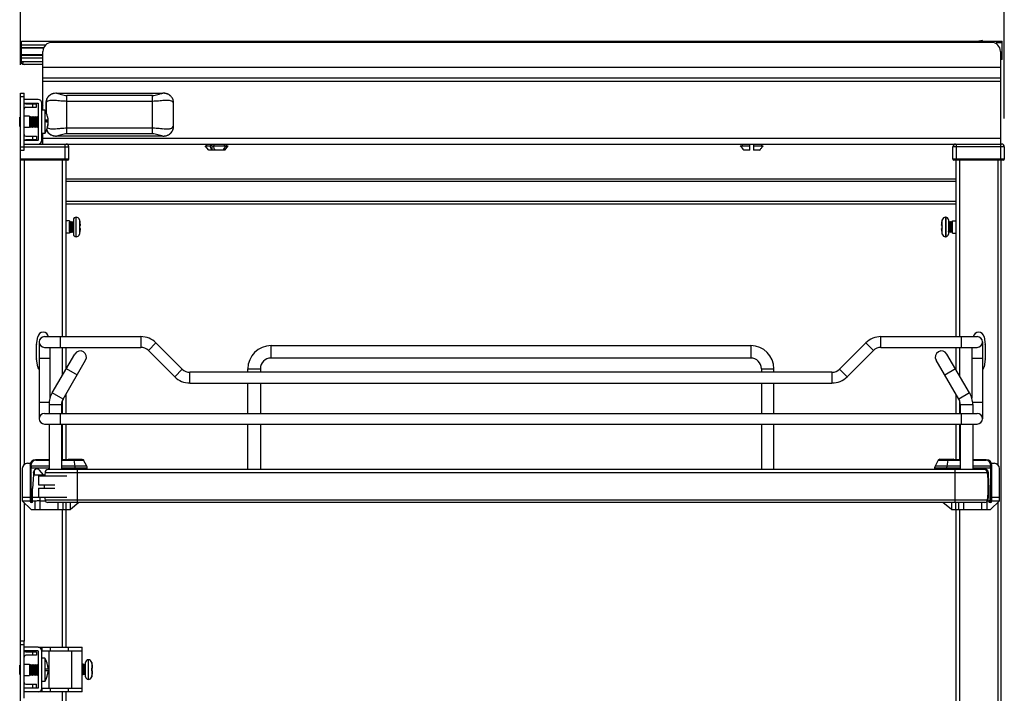
# Model space of a CAD drawing. Units: inches. Extents: x 0 to 17, y 0 to 11.
# Drawn here: x 6.7 to 8.9, y 7.8 to 9.3 of the extents above; entities that cross this region are included whole.
import ezdxf
from ezdxf.enums import TextEntityAlignment as Align

# ---------------------------------------------------------------- set-up
doc = ezdxf.new("R2010")
doc.units = ezdxf.units.IN
doc.header["$LTSCALE"] = 0.935
doc.header["$MEASUREMENT"] = 0
doc.layers.get('0').update_dxf_attribs({"linetype": 'CONTINUOUS'})
doc.styles.get("Standard").update_dxf_attribs({"font": 'bluprnt.ttf'})
doc.dimstyles.new('DIMSTYLE_2', dxfattribs={"dimtxt": 0.125, "dimasz": 0.1875, "dimexe": 0.125, "dimexo": 0.0625, "dimgap": 0.0625, "dimtad": 0, "dimtih": 1, "dimtoh": 1, "dimlfac": 10, "dimzin": 4, "dimdsep": 46, "dimtxsty": 'Standard', "dimblk": 'CLOSED', "dimblk1": 'CLOSED', "dimblk2": 'CLOSED', "dimcen": 0.09, "dimadec": 3, "dimazin": 1, "dimtfac": 1, "dimtdec": 3, "dimtofl": 0, "dimtmove": 0, "dimatfit": 3, "dimldrblk": 'CLOSED', "dimfxl": 0, "dimtolj": 1, "dimtzin": 4, "dimarcsym": 0})

# ---------------------------------------------------------------- blocks, each defined once
blk = doc.blocks.new('_CLOSED')
at = {"color": 0, "linetype": 'ByBlock'}
for p, q in [((0, 0), (-1, 0.167)), ((-1, 0.167), (-1, -0.167)), ((-1, -0.167), (0, 0)), ((-1, 0), (0, 0))]:
    blk.add_line(p, q, dxfattribs=at)
blk = doc.blocks.new('*D7')
at = {"color": 7, "linetype": 'Continuous'}
for p, q in [((6.7429, 9.1898), (6.7429, 9.9658)), ((8.9149, 9.0717), (8.9149, 9.9658)), ((6.7429, 9.8408), (7.4164, 9.8408)), ((8.9149, 9.8408), (8.2414, 9.8408))]:
    blk.add_line(p, q, dxfattribs=at)
at = {"color": 7, "linetype": 'Continuous', "xscale": 0.1875, "yscale": 0.1875, "zscale": 0.1875, "rotation": 180}
blk.add_blockref('_CLOSED', (6.7429, 9.8408), dxfattribs=at)
at = {"color": 7, "linetype": 'Continuous', "xscale": 0.1875, "yscale": 0.1875, "zscale": 0.1875}
blk.add_blockref('_CLOSED', (8.9149, 9.8408), dxfattribs=at)
at = {"color": 7, "linetype": 'Continuous'}
for s, p, p2 in [('21.72', (7.4789, 9.7783), (7.9789, 9.7783)), ('[', (7.4789, 9.5908), (7.5789, 9.5908)), (']', (8.0789, 9.5908), (8.1789, 9.5908)), ('551,7', (7.5789, 9.5908), (8.0789, 9.5908))]:
    blk.add_text(s, height=0.125, dxfattribs=at).set_placement(p, p2, align=Align.FIT)

msp = doc.modelspace()

# ---------------------------------------------------------------- linework, layer by layer
at = {"color": 7, "linetype": 'Continuous'}
for p, q in [((6.7448, 9.1974), (6.7448, 9.2423)), ((6.7448, 9.2423), (8.9102, 9.2423)), ((8.8868, 9.2395), (6.812, 9.2395)), ((8.8669, 9.2436), (8.8586, 9.2423)), ((8.8669, 9.2423), (8.8669, 9.2436)), ((8.8984, 9.2357), (8.8984, 9.2423)), ((8.9102, 9.2017), (8.9102, 9.2423)), ((6.7431, 9.1989), (6.7431, 9.2304)), ((6.7448, 9.2304), (6.7431, 9.2304)), ((6.7448, 9.2272), (6.7937, 9.2272)), ((6.7923, 9.0899), (6.7923, 9.2198)), ((8.9064, 9.2198), (8.9064, 9.0151)), ((6.7448, 9.1974), (6.7923, 9.1974)), ((6.749, 9.1913), (6.749, 9.1975)), ((8.9102, 9.2017), (8.9064, 9.2017)), ((6.7923, 9.1911), (6.7509, 9.1911)), ((8.9064, 9.1608), (6.7923, 9.1608)), ((6.7429, 9.0013), (6.7429, 9.1273)), ((6.7429, 9.1273), (6.7507, 9.1273)), ((6.7507, 9.0013), (6.7507, 9.1273)), ((6.7818, 9.1135), (6.7507, 9.1135)), ((6.8152, 9.1265), (6.8151, 9.1264)), ((6.8213, 9.1273), (6.8211, 9.1273)), ((6.8225, 9.1273), (6.8211, 9.1273)), ((6.8224, 9.1273), (7.0574, 9.1273)), ((7.0586, 9.1273), (7.0574, 9.1273)), ((7.0586, 9.1273), (7.0586, 9.1273)), ((7.0616, 9.1271), (7.0599, 9.1272)), ((7.0632, 9.1268), (7.0616, 9.1271)), ((7.0647, 9.1265), (7.0632, 9.1268)), ((7.0662, 9.126), (7.0647, 9.1265)), ((6.7507, 9.1056), (6.7818, 9.1056)), ((6.7547, 9.1041), (6.7783, 9.1041)), ((6.7547, 9.0962), (6.7783, 9.0962)), ((6.7783, 9.0962), (6.7783, 9.1041)), ((6.7822, 9.1052), (6.7822, 9.0234)), ((6.7901, 9.0234), (6.7901, 9.1052)), ((6.7964, 9.0899), (6.7901, 9.0899)), ((6.7964, 9.0899), (6.7964, 9.0387)), ((6.799, 9.1059), (6.799, 9.0854)), ((7.0808, 9.0542), (7.0808, 9.1059)), ((6.7411, 9.054), (6.7411, 9.0746)), ((6.7411, 9.0746), (6.7429, 9.0746)), ((6.7625, 9.0769), (6.7507, 9.0769)), ((6.7625, 9.0769), (6.7625, 9.0517)), ((6.7625, 9.0751), (6.7634, 9.0747)), ((6.7634, 9.0747), (6.7656, 9.0759)), ((6.7634, 9.0539), (6.7634, 9.0747)), ((6.7656, 9.0527), (6.7656, 9.0759)), ((6.7656, 9.0759), (6.7658, 9.0759)), ((6.7658, 9.0527), (6.7658, 9.0759)), ((6.7658, 9.0759), (6.768, 9.0747)), ((6.768, 9.0747), (6.7702, 9.0759)), ((6.768, 9.0539), (6.768, 9.0747)), ((6.7702, 9.0527), (6.7702, 9.0759)), ((6.7702, 9.0759), (6.7704, 9.0759)), ((6.7704, 9.0527), (6.7704, 9.0759)), ((6.7704, 9.0759), (6.7727, 9.0747)), ((6.7727, 9.0747), (6.7749, 9.0759)), ((6.7727, 9.0539), (6.7727, 9.0747)), ((6.7749, 9.0527), (6.7749, 9.0759)), ((6.7749, 9.0759), (6.7751, 9.0759)), ((6.7751, 9.0527), (6.7751, 9.0759)), ((6.7751, 9.0759), (6.7773, 9.0747)), ((6.7773, 9.0747), (6.7795, 9.0759)), ((6.7773, 9.0539), (6.7773, 9.0747)), ((6.7795, 9.0527), (6.7795, 9.0759)), ((6.7795, 9.0759), (6.7797, 9.0759)), ((6.7797, 9.0527), (6.7797, 9.0759)), ((6.7797, 9.0759), (6.782, 9.0747)), ((6.782, 9.0747), (6.7822, 9.0748)), ((6.782, 9.0539), (6.782, 9.0747)), ((6.7976, 9.0669), (6.8039, 9.0669)), ((6.7976, 9.0664), (6.8039, 9.0664)), ((6.8028, 9.075), (6.8029, 9.0748)), ((6.8029, 9.0748), (6.8029, 9.0747)), ((6.8039, 9.0676), (6.8039, 9.068)), ((6.8039, 9.0676), (6.8039, 9.0676)), ((6.7411, 9.054), (6.7429, 9.054)), ((6.7625, 9.0517), (6.7507, 9.0517)), ((6.7625, 9.0535), (6.7634, 9.0539)), ((6.7634, 9.0539), (6.7656, 9.0527)), ((6.7656, 9.0527), (6.7658, 9.0527)), ((6.7658, 9.0527), (6.768, 9.0539)), ((6.768, 9.0539), (6.7702, 9.0527)), ((6.7702, 9.0527), (6.7704, 9.0527)), ((6.7704, 9.0527), (6.7727, 9.0539)), ((6.7727, 9.0539), (6.7749, 9.0527)), ((6.7749, 9.0527), (6.7751, 9.0527)), ((6.7751, 9.0527), (6.7773, 9.0539)), ((6.7773, 9.0539), (6.7795, 9.0527)), ((6.7795, 9.0527), (6.7797, 9.0527)), ((6.7797, 9.0527), (6.782, 9.0539)), ((6.782, 9.0539), (6.7822, 9.0538)), ((6.8029, 9.0539), (6.8028, 9.0541)), ((6.8029, 9.0538), (6.8029, 9.0539)), ((6.8039, 9.0639), (6.8039, 9.0639)), ((6.8039, 9.0618), (6.8039, 9.0618)), ((6.8039, 9.061), (6.8039, 9.061)), ((6.7818, 9.023), (6.7507, 9.023)), ((6.7547, 9.0324), (6.7783, 9.0324)), ((6.7783, 9.0245), (6.7547, 9.0245)), ((6.7783, 9.0324), (6.7783, 9.0245)), ((6.7964, 9.0387), (6.7901, 9.0387)), ((6.7923, 9.0151), (6.7923, 9.0387)), ((6.8136, 9.0341), (6.8151, 9.0337)), ((6.8151, 9.0337), (6.8166, 9.0333)), ((6.8166, 9.0333), (6.8182, 9.033)), ((6.8182, 9.033), (6.8196, 9.0329)), ((6.8212, 9.0328), (6.8213, 9.0328)), ((6.8213, 9.0328), (6.8224, 9.0328)), ((7.0573, 9.0328), (6.8224, 9.0328)), ((7.0573, 9.0328), (7.0587, 9.0328)), ((7.0586, 9.0328), (7.0587, 9.0328)), ((7.0612, 9.033), (7.0616, 9.033)), ((6.7425, 8.9797), (6.7425, 9.0151)), ((6.7425, 9.0151), (6.7429, 9.0151)), ((6.7429, 9.0013), (6.7507, 9.0013)), ((6.7507, 9.0151), (8.909, 9.0151)), ((6.8496, 8.9816), (6.8496, 9.0092)), ((7.1584, 9.0013), (7.1505, 9.0112)), ((7.1505, 9.0112), (7.1628, 9.0112)), ((7.1545, 9.0112), (7.1545, 9.0151)), ((7.1896, 9.0013), (7.1584, 9.0013)), ((7.1628, 9.0112), (7.1628, 9.0151)), ((7.1655, 9.0151), (7.1655, 9.0013)), ((7.1679, 9.0112), (7.1967, 9.0112)), ((7.1698, 9.0151), (7.1698, 9.0112)), ((7.1916, 9.0013), (7.1898, 9.0013)), ((7.1916, 9.0013), (7.1916, 9.0041)), ((7.1938, 9.0013), (7.1916, 9.0013)), ((7.1932, 9.0112), (7.1932, 9.0151)), ((7.1938, 9.0013), (7.2017, 9.0112)), ((7.1968, 9.0151), (7.1968, 9.0112)), ((7.1968, 9.0112), (7.2017, 9.0112)), ((7.1978, 9.0112), (7.1978, 9.0151)), ((8.3319, 9.0112), (8.3533, 9.0112)), ((8.3359, 9.0151), (8.3359, 9.0112)), ((8.3533, 9.0013), (8.34, 9.0013)), ((8.3533, 9.0013), (8.3533, 9.0151)), ((8.3612, 9.0151), (8.3612, 9.0013)), ((8.3612, 9.0112), (8.3825, 9.0112)), ((8.3745, 9.0013), (8.3612, 9.0013)), ((8.3785, 9.0151), (8.3785, 9.0112)), ((8.8015, 8.9816), (8.8015, 9.0092)), ((8.9149, 9.0092), (8.9149, 8.9816)), ((6.8476, 8.9797), (6.7425, 8.9797)), ((6.7429, 2.0864), (6.7429, 8.9797)), ((6.8417, 8.9816), (6.8417, 8.9802)), ((6.8429, 8.9797), (6.8429, 8.5899)), ((8.9129, 8.9797), (8.8035, 8.9797)), ((8.8082, 8.9797), (8.8082, 8.5899)), ((8.8094, 8.9816), (8.8094, 8.9802)), ((8.907, 8.9816), (8.907, 8.9802)), ((8.9082, 2.2669), (8.9082, 8.9797)), ((6.8429, 8.9383), (8.8082, 8.9383)), ((6.8429, 8.8832), (8.8082, 8.8832)), ((6.8596, 8.8478), (6.8596, 8.8163)), ((6.8655, 8.8537), (6.8657, 8.8537)), ((8.7855, 8.8537), (8.7854, 8.8537)), ((8.7914, 8.8478), (8.7914, 8.8163)), ((6.8507, 8.8458), (6.8429, 8.8458)), ((6.8507, 8.8458), (6.8507, 8.8183)), ((6.8514, 8.8421), (6.8525, 8.8438)), ((6.8514, 8.822), (6.8514, 8.8421)), ((6.8525, 8.8202), (6.8525, 8.8438)), ((6.8525, 8.8438), (6.8535, 8.8421)), ((6.8535, 8.8421), (6.8545, 8.8438)), ((6.8535, 8.822), (6.8535, 8.8421)), ((6.8545, 8.8202), (6.8545, 8.8438)), ((6.8545, 8.8438), (6.8555, 8.8421)), ((6.8555, 8.8421), (6.8566, 8.8438)), ((6.8555, 8.822), (6.8555, 8.8421)), ((6.8566, 8.8202), (6.8566, 8.8438)), ((6.8566, 8.8438), (6.8576, 8.8421)), ((6.8576, 8.8421), (6.8586, 8.8438)), ((6.8576, 8.822), (6.8576, 8.8421)), ((6.8586, 8.8202), (6.8586, 8.8438)), ((6.8586, 8.8438), (6.8596, 8.8421)), ((6.8738, 8.8459), (6.8737, 8.8459)), ((6.8738, 8.8349), (6.8752, 8.8351)), ((6.8752, 8.8289), (6.8738, 8.8292)), ((8.7759, 8.8351), (8.7773, 8.8349)), ((8.7773, 8.8292), (8.7759, 8.8289)), ((8.7773, 8.8455), (8.7772, 8.8455)), ((8.7925, 8.8438), (8.7914, 8.8421)), ((8.7925, 8.8438), (8.7925, 8.8202)), ((8.7935, 8.8421), (8.7925, 8.8438)), ((8.7945, 8.8438), (8.7935, 8.8421)), ((8.7935, 8.8421), (8.7935, 8.822)), ((8.7945, 8.8438), (8.7945, 8.8202)), ((8.7955, 8.8421), (8.7945, 8.8438)), ((8.7966, 8.8438), (8.7955, 8.8421)), ((8.7955, 8.8421), (8.7955, 8.822)), ((8.7966, 8.8438), (8.7966, 8.8202)), ((8.7976, 8.8421), (8.7966, 8.8438)), ((8.7986, 8.8438), (8.7976, 8.8421)), ((8.7976, 8.8421), (8.7976, 8.822)), ((8.7986, 8.8438), (8.7986, 8.8202)), ((8.7996, 8.8421), (8.7986, 8.8438)), ((8.7996, 8.8421), (8.7996, 8.822)), ((8.8003, 8.8183), (8.8003, 8.8458)), ((8.8003, 8.8458), (8.8082, 8.8458)), ((6.8507, 8.8182), (6.8429, 8.8182)), ((6.8514, 8.822), (6.8525, 8.8202)), ((6.8525, 8.8202), (6.8535, 8.822)), ((6.8535, 8.822), (6.8545, 8.8202)), ((6.8545, 8.8202), (6.8555, 8.822)), ((6.8555, 8.822), (6.8566, 8.8202)), ((6.8566, 8.8202), (6.8576, 8.822)), ((6.8576, 8.822), (6.8586, 8.8202)), ((6.8586, 8.8202), (6.8596, 8.822)), ((6.8655, 8.8104), (6.8657, 8.8104)), ((6.8738, 8.8185), (6.8739, 8.8185)), ((8.7773, 8.8182), (8.7773, 8.8182)), ((8.7855, 8.8104), (8.7854, 8.8104)), ((8.7925, 8.8202), (8.7914, 8.822)), ((8.7935, 8.822), (8.7925, 8.8202)), ((8.7945, 8.8202), (8.7935, 8.822)), ((8.7955, 8.822), (8.7945, 8.8202)), ((8.7966, 8.8202), (8.7955, 8.822)), ((8.7976, 8.822), (8.7966, 8.8202)), ((8.7986, 8.8202), (8.7976, 8.822)), ((8.7996, 8.822), (8.7986, 8.8202)), ((8.8003, 8.8182), (8.8082, 8.8182)), ((6.7782, 8.5728), (6.7808, 8.5894)), ((6.796, 8.5899), (7.0086, 8.5899)), ((8.6425, 8.5899), (8.8551, 8.5899)), ((8.8703, 8.5894), (8.8729, 8.5728)), ((6.7781, 8.5413), (6.7781, 8.5716)), ((6.7842, 8.5781), (6.7842, 8.4088)), ((6.796, 8.5663), (7.0086, 8.5663)), ((6.8078, 8.5663), (6.8078, 8.4543)), ((6.8429, 8.5663), (6.8429, 8.5174)), ((7.1, 8.5181), (7.042, 8.5761)), ((7.296, 8.5702), (8.3551, 8.5702)), ((8.6091, 8.5761), (8.5511, 8.5181)), ((8.6425, 8.5663), (8.8551, 8.5663)), ((8.8082, 8.5663), (8.8082, 8.5174)), ((8.8433, 8.5663), (8.8433, 8.4543)), ((8.8669, 8.5781), (8.8669, 8.4088)), ((8.873, 8.5716), (8.873, 8.5413)), ((6.8129, 8.4661), (6.8629, 8.5516)), ((7.0253, 8.5594), (7.0833, 8.5014)), ((8.5678, 8.5014), (8.6258, 8.5594)), ((8.8382, 8.4661), (8.7882, 8.5516)), ((6.7808, 8.5234), (6.7782, 8.5401)), ((6.8367, 8.4522), (6.8867, 8.5377)), ((8.3551, 8.5427), (7.296, 8.5427)), ((8.8145, 8.4522), (8.7645, 8.5377)), ((8.8729, 8.5401), (8.8703, 8.5234)), ((8.5344, 8.5112), (7.1167, 8.5112)), ((7.2449, 8.5112), (7.2449, 8.519)), ((7.2724, 8.519), (7.2724, 8.5112)), ((8.3787, 8.519), (8.3787, 8.5112)), ((8.4063, 8.5112), (8.4063, 8.519)), ((7.1167, 8.4875), (8.5344, 8.4875)), ((7.2449, 8.4206), (7.2449, 8.4875)), ((7.2724, 8.4875), (7.2724, 8.4206)), ((8.3787, 8.4875), (8.3787, 8.4206)), ((8.4063, 8.4206), (8.4063, 8.4875)), ((6.8429, 8.4628), (6.8429, 8.4206)), ((8.8082, 8.4629), (8.8082, 8.4206)), ((6.8059, 8.4403), (6.8059, 8.4206)), ((6.8334, 8.4403), (6.8334, 8.4206)), ((8.8177, 8.4403), (8.8177, 8.4206)), ((8.8452, 8.4403), (8.8452, 8.4206)), ((6.796, 8.4206), (8.8551, 8.4206)), ((6.796, 8.397), (8.8551, 8.397)), ((6.8059, 8.397), (6.8059, 8.2965)), ((6.8334, 8.397), (6.8334, 8.2965)), ((6.8429, 8.397), (6.8429, 8.3182)), ((7.2449, 8.2965), (7.2449, 8.397)), ((7.2724, 8.397), (7.2724, 8.2965)), ((8.3787, 8.397), (8.3787, 8.2965)), ((8.4063, 8.2965), (8.4063, 8.397)), ((8.8082, 8.397), (8.8082, 8.3182)), ((8.8177, 8.397), (8.8177, 8.2965)), ((8.8452, 8.397), (8.8452, 8.2965)), ((6.7586, 8.3104), (6.7648, 8.3104)), ((6.7641, 8.3064), (6.7641, 8.2257)), ((6.8059, 8.3182), (6.776, 8.3182)), ((6.8806, 8.3182), (6.8334, 8.3182)), ((6.8484, 8.3182), (6.8484, 8.319)), ((6.8488, 8.3194), (6.8787, 8.3194)), ((6.8791, 8.319), (6.8791, 8.3182)), ((6.8892, 8.3042), (6.8823, 8.3172)), ((8.7688, 8.3172), (8.7619, 8.3042)), ((8.8177, 8.3182), (8.7705, 8.3182)), ((8.772, 8.319), (8.772, 8.3182)), ((8.7724, 8.3194), (8.8023, 8.3194)), ((8.8027, 8.3182), (8.8027, 8.319)), ((8.8752, 8.3182), (8.8452, 8.3182)), ((8.8863, 8.3104), (8.8925, 8.3104)), ((8.887, 8.2257), (8.887, 8.3064)), ((6.7468, 8.2986), (6.7468, 8.2277)), ((6.7712, 8.2848), (6.7697, 8.2543)), ((6.7712, 8.2892), (6.7712, 8.2848)), ((6.7712, 8.2848), (6.7966, 8.2848)), ((6.7823, 8.2828), (6.7823, 8.2631)), ((6.7823, 8.2828), (6.8452, 8.2828)), ((6.7935, 8.2848), (6.785, 8.2955)), ((6.7971, 8.2898), (6.7971, 8.2893)), ((8.8777, 8.2893), (6.7971, 8.2893)), ((8.871, 8.2965), (6.8038, 8.2965)), ((6.8901, 8.2965), (6.8901, 8.3005)), ((8.761, 8.3005), (8.761, 8.2965)), ((8.8777, 8.2893), (8.8777, 8.2898)), ((8.8782, 8.2848), (8.8799, 8.2848)), ((8.8799, 8.2848), (8.8799, 8.2892)), ((8.8815, 8.2543), (8.8799, 8.2848)), ((8.9043, 8.2277), (8.9043, 8.2986)), ((6.7823, 8.2631), (6.8186, 8.2631)), ((6.7697, 8.2238), (6.7697, 8.2543)), ((6.7823, 8.2552), (6.7823, 8.2356)), ((6.7823, 8.2552), (6.8186, 8.2552)), ((8.8815, 8.2238), (8.8815, 8.2543)), ((6.7468, 8.2356), (6.7641, 8.2356)), ((6.7468, 8.2277), (6.7665, 8.208)), ((6.7468, 8.2277), (6.7641, 8.2277)), ((6.7697, 8.2238), (6.7661, 8.2238)), ((6.7697, 8.2356), (6.8452, 8.2356)), ((6.7697, 8.2277), (6.7744, 8.2277)), ((6.7744, 8.2277), (6.7744, 8.208)), ((6.7853, 8.2277), (6.7862, 8.2277)), ((6.7862, 8.208), (6.7862, 8.2277)), ((6.7862, 8.2277), (6.7975, 8.2277)), ((8.8777, 8.2291), (6.7971, 8.2291)), ((8.8718, 8.224), (6.8029, 8.224)), ((6.8256, 8.224), (6.8256, 8.208)), ((6.8374, 8.208), (6.8374, 8.224)), ((6.8717, 8.224), (6.8531, 8.208)), ((6.8531, 8.208), (6.8531, 8.224)), ((8.798, 8.208), (8.7794, 8.224)), ((8.798, 8.224), (8.798, 8.208)), ((8.8137, 8.224), (8.8137, 8.208)), ((8.8256, 8.208), (8.8256, 8.224)), ((8.8649, 8.224), (8.8649, 8.208)), ((8.8767, 8.208), (8.8767, 8.2267)), ((8.8773, 8.2277), (8.8815, 8.2277)), ((8.8784, 8.2356), (8.8815, 8.2356)), ((8.885, 8.2238), (8.8815, 8.2238)), ((8.8846, 8.208), (8.9043, 8.2277)), ((8.887, 8.2356), (8.9043, 8.2356)), ((8.887, 8.2277), (8.9043, 8.2277)), ((6.7665, 8.208), (6.8531, 8.208)), ((6.8429, 8.208), (6.8429, 7.9041)), ((8.798, 8.208), (8.8846, 8.208)), ((8.8082, 8.208), (8.8082, 7.4088)), ((6.7507, 7.9175), (6.7429, 7.9175)), ((6.7507, 7.7915), (6.7507, 7.9175)), ((6.7818, 7.9041), (6.7507, 7.9041)), ((6.7818, 7.8962), (6.7507, 7.8962)), ((6.7547, 7.8942), (6.7783, 7.8942)), ((6.7783, 7.8942), (6.7783, 7.8864)), ((6.7822, 7.9041), (6.8787, 7.9041)), ((6.7822, 7.8958), (6.7822, 7.8139)), ((6.7901, 7.9041), (6.7901, 7.8962)), ((6.7901, 7.8962), (6.8787, 7.8962)), ((6.7901, 7.8139), (6.7901, 7.8958)), ((6.8787, 7.8056), (6.8787, 7.9041)), ((6.7783, 7.8864), (6.7547, 7.8864)), ((6.7964, 7.8801), (6.7901, 7.8801)), ((6.7964, 7.8801), (6.7964, 7.8289)), ((6.8865, 7.8391), (6.8865, 7.8706)), ((6.8924, 7.8765), (6.8924, 7.8332)), ((6.7411, 7.8442), (6.7411, 7.8648)), ((6.7411, 7.8648), (6.7429, 7.8648)), ((6.7507, 7.8671), (6.7625, 7.8671)), ((6.7625, 7.8671), (6.7625, 7.8419)), ((6.7625, 7.8653), (6.7634, 7.8648)), ((6.7634, 7.8648), (6.7656, 7.8661)), ((6.7634, 7.8441), (6.7634, 7.8648)), ((6.7656, 7.8428), (6.7656, 7.8661)), ((6.7656, 7.8661), (6.7658, 7.8661)), ((6.7658, 7.8428), (6.7658, 7.8661)), ((6.7658, 7.8661), (6.768, 7.8648)), ((6.768, 7.8648), (6.7702, 7.8661)), ((6.768, 7.8441), (6.768, 7.8648)), ((6.7702, 7.8428), (6.7702, 7.8661)), ((6.7702, 7.8661), (6.7704, 7.8661)), ((6.7704, 7.8428), (6.7704, 7.8661)), ((6.7704, 7.8661), (6.7727, 7.8648)), ((6.7727, 7.8648), (6.7749, 7.8661)), ((6.7727, 7.8441), (6.7727, 7.8648)), ((6.7749, 7.8428), (6.7749, 7.8661)), ((6.7749, 7.8661), (6.7751, 7.8661)), ((6.7751, 7.8428), (6.7751, 7.8661)), ((6.7751, 7.8661), (6.7773, 7.8648)), ((6.7773, 7.8648), (6.7795, 7.8661)), ((6.7773, 7.8441), (6.7773, 7.8648)), ((6.7795, 7.8428), (6.7795, 7.8661)), ((6.7795, 7.8661), (6.7797, 7.8661)), ((6.7797, 7.8428), (6.7797, 7.8661)), ((6.7797, 7.8661), (6.782, 7.8648)), ((6.782, 7.8648), (6.7822, 7.865)), ((6.782, 7.8441), (6.782, 7.8648)), ((6.7976, 7.8568), (6.8039, 7.8568)), ((6.8039, 7.8521), (6.7976, 7.8521)), ((6.8028, 7.8649), (6.8029, 7.8649)), ((6.8809, 7.8667), (6.8787, 7.8654)), ((6.8809, 7.8667), (6.8809, 7.843)), ((6.881, 7.8667), (6.8809, 7.8667)), ((6.881, 7.8667), (6.881, 7.843)), ((6.8833, 7.8654), (6.881, 7.8667)), ((6.8856, 7.8667), (6.8833, 7.8654)), ((6.8833, 7.8654), (6.8833, 7.8443)), ((6.8856, 7.8667), (6.8856, 7.843)), ((6.8858, 7.8667), (6.8856, 7.8667)), ((6.8858, 7.843), (6.8858, 7.8667)), ((6.8865, 7.8663), (6.8858, 7.8667)), ((6.9005, 7.869), (6.9006, 7.869)), ((6.9005, 7.858), (6.902, 7.858)), ((6.9021, 7.8517), (6.9005, 7.8517)), ((6.7411, 7.8442), (6.7429, 7.8442)), ((6.7507, 7.8419), (6.7625, 7.8419)), ((6.7625, 7.8436), (6.7634, 7.8441)), ((6.7634, 7.8441), (6.7656, 7.8428)), ((6.7656, 7.8428), (6.7658, 7.8428)), ((6.7658, 7.8428), (6.768, 7.8441)), ((6.768, 7.8441), (6.7702, 7.8428)), ((6.7702, 7.8428), (6.7704, 7.8428)), ((6.7704, 7.8428), (6.7727, 7.8441)), ((6.7727, 7.8441), (6.7749, 7.8428)), ((6.7749, 7.8428), (6.7751, 7.8428)), ((6.7751, 7.8428), (6.7773, 7.8441)), ((6.7773, 7.8441), (6.7795, 7.8428)), ((6.7795, 7.8428), (6.7797, 7.8428)), ((6.7797, 7.8428), (6.782, 7.8441)), ((6.782, 7.8441), (6.7822, 7.8439)), ((6.7964, 7.8289), (6.7901, 7.8289)), ((6.8029, 7.844), (6.8028, 7.844)), ((6.8809, 7.843), (6.8787, 7.8443)), ((6.881, 7.843), (6.8809, 7.843)), ((6.8833, 7.8443), (6.881, 7.843)), ((6.8856, 7.843), (6.8833, 7.8443)), ((6.8858, 7.843), (6.8856, 7.843)), ((6.8865, 7.8434), (6.8858, 7.843)), ((6.9006, 7.8411), (6.9006, 7.8411)), ((6.7818, 7.8135), (6.7507, 7.8135)), ((6.7818, 7.8056), (6.7507, 7.8056)), ((6.7547, 7.8226), (6.7783, 7.8226)), ((6.7547, 7.8147), (6.7783, 7.8147)), ((6.7783, 7.8147), (6.7783, 7.8226)), ((6.8787, 7.8056), (6.7822, 7.8056)), ((6.7901, 7.8135), (6.7901, 7.8056)), ((6.7901, 7.8135), (6.8787, 7.8135)), ((6.8429, 7.8056), (6.8429, 7.4088))]:
    msp.add_line(p, q, dxfattribs=at)
at = {"color": 9, "linetype": 'Continuous'}
for p, q in [((6.7448, 9.2226), (6.7431, 9.2226)), ((6.7448, 9.2344), (6.7988, 9.2344)), ((6.7448, 9.2284), (6.7943, 9.2284)), ((8.9102, 9.2383), (8.8984, 9.2383)), ((6.7448, 9.2125), (6.7923, 9.2125)), ((6.7448, 9.2112), (6.7923, 9.2112)), ((6.7448, 9.2052), (6.7923, 9.2052)), ((8.9102, 9.2056), (8.9064, 9.2056)), ((8.9064, 9.1842), (6.7923, 9.1842)), ((8.9064, 9.1529), (6.7923, 9.1529)), ((6.7507, 9.1194), (6.7429, 9.1194)), ((6.8454, 9.0379), (6.8454, 9.1222)), ((7.0344, 9.1222), (6.8454, 9.1222)), ((7.0344, 9.1094), (6.8454, 9.1094)), ((7.0344, 9.0379), (7.0344, 9.1222)), ((6.7704, 9.0962), (6.7704, 9.1041)), ((6.799, 9.1059), (6.7992, 9.1059)), ((6.7992, 9.1059), (6.7992, 9.0851)), ((7.0806, 9.0542), (7.0806, 9.1059)), ((7.0808, 9.1059), (7.0807, 9.1059)), ((6.8235, 9.0491), (6.8277, 9.0495)), ((6.8454, 9.0507), (7.0344, 9.0507)), ((7.0808, 9.0542), (7.0807, 9.0542)), ((6.7704, 9.0245), (6.7704, 9.0324)), ((8.9064, 9.0277), (6.7923, 9.0277)), ((7.0344, 9.0379), (6.8454, 9.0379)), ((6.7425, 9.0092), (6.8496, 9.0092)), ((6.8417, 8.9816), (6.8417, 9.0151)), ((8.9149, 9.0092), (8.8015, 9.0092)), ((8.8094, 8.9816), (8.8094, 9.0151)), ((8.907, 8.9816), (8.907, 9.0151)), ((6.8496, 8.9816), (6.7425, 8.9816)), ((6.7507, 8.9797), (6.7507, 8.3073)), ((6.835, 8.9797), (6.835, 8.5899)), ((6.8417, 8.9802), (6.8417, 8.9797)), ((8.9149, 8.9816), (8.8015, 8.9816)), ((8.8094, 8.9802), (8.8094, 8.9797)), ((8.8161, 8.9797), (8.8161, 8.5899)), ((8.9003, 8.9797), (8.9003, 8.3074)), ((8.907, 8.9802), (8.907, 8.9797)), ((8.8082, 8.9324), (6.8429, 8.9324)), ((6.8429, 8.8891), (8.8082, 8.8891)), ((6.8655, 8.8104), (6.8655, 8.8537)), ((6.8657, 8.8104), (6.8657, 8.8537)), ((6.8733, 8.8478), (6.8733, 8.8162)), ((8.7778, 8.8162), (8.7778, 8.8478)), ((8.7854, 8.8537), (8.7854, 8.8104)), ((8.7855, 8.8537), (8.7855, 8.8104)), ((6.8315, 8.5663), (6.8315, 8.5899)), ((7.0086, 8.5899), (7.0086, 8.5663)), ((8.6425, 8.5663), (8.6425, 8.5899)), ((8.8197, 8.5899), (8.8197, 8.5663)), ((6.835, 8.5663), (6.835, 8.5039)), ((7.0253, 8.5594), (7.042, 8.5761)), ((7.296, 8.5427), (7.296, 8.5702)), ((8.3551, 8.5702), (8.3551, 8.5427)), ((8.6091, 8.5761), (8.6258, 8.5594)), ((8.8161, 8.5663), (8.8161, 8.504)), ((6.7842, 8.5427), (6.8078, 8.5427)), ((8.8433, 8.5427), (8.8669, 8.5427)), ((6.844, 8.5193), (6.8678, 8.5054)), ((7.1, 8.5181), (7.0833, 8.5014)), ((7.1167, 8.4875), (7.1167, 8.5112)), ((7.2449, 8.519), (7.2724, 8.519)), ((8.3787, 8.519), (8.4063, 8.519)), ((8.5344, 8.5112), (8.5344, 8.4875)), ((8.5678, 8.5014), (8.5511, 8.5181)), ((8.7833, 8.5054), (8.8071, 8.5193)), ((6.8367, 8.4522), (6.8129, 8.4661)), ((8.8382, 8.4661), (8.8145, 8.4522)), ((6.806, 8.4442), (6.7842, 8.4442)), ((6.8059, 8.4403), (6.8334, 8.4403)), ((6.835, 8.4487), (6.835, 8.4206)), ((8.8161, 8.4488), (8.8161, 8.4206)), ((8.8177, 8.4403), (8.8452, 8.4403)), ((8.8669, 8.4442), (8.8451, 8.4442)), ((6.8315, 8.397), (6.8315, 8.4206)), ((8.8197, 8.4206), (8.8197, 8.397)), ((6.835, 8.397), (6.835, 8.3182)), ((8.8161, 8.397), (8.8161, 8.3182)), ((6.7666, 8.3042), (6.7666, 8.3074)), ((6.8059, 8.3042), (6.7666, 8.3042)), ((6.7666, 8.3042), (6.7667, 8.3005)), ((6.7765, 8.3172), (6.8059, 8.3172)), ((6.8334, 8.3172), (6.8823, 8.3172)), ((6.8892, 8.3042), (6.8334, 8.3042)), ((6.8791, 8.319), (6.8484, 8.319)), ((6.8604, 8.3172), (6.8625, 8.3042)), ((6.8625, 8.3042), (6.8628, 8.3005)), ((8.8177, 8.3042), (8.7619, 8.3042)), ((8.7688, 8.3172), (8.8177, 8.3172)), ((8.772, 8.319), (8.8027, 8.319)), ((8.7883, 8.3005), (8.7886, 8.3042)), ((8.7886, 8.3042), (8.7907, 8.3172)), ((8.8452, 8.3172), (8.8746, 8.3172)), ((8.8845, 8.3042), (8.8452, 8.3042)), ((8.8844, 8.3005), (8.8845, 8.3042)), ((8.8845, 8.3074), (8.8845, 8.3042)), ((6.7641, 8.3005), (6.8059, 8.3005)), ((6.7667, 8.2277), (6.7667, 8.3005)), ((6.7732, 8.2944), (6.7732, 8.2848)), ((6.7971, 8.2898), (8.8777, 8.2898)), ((6.8334, 8.3005), (6.8901, 8.3005)), ((6.8628, 8.3005), (6.8628, 8.2965)), ((6.8689, 8.224), (6.8689, 8.2965)), ((8.761, 8.3005), (8.8177, 8.3005)), ((8.7883, 8.2965), (8.7883, 8.3005)), ((8.8059, 8.2965), (8.8059, 8.224)), ((8.8452, 8.3005), (8.887, 8.3005)), ((8.8779, 8.2869), (8.8779, 8.2944)), ((8.8844, 8.3005), (8.8844, 8.2277)), ((6.7507, 8.2238), (6.7507, 7.9175)), ((6.7697, 8.2277), (6.7641, 8.2277)), ((6.7862, 8.2277), (6.7862, 8.2356)), ((6.8429, 8.224), (6.8429, 8.208)), ((8.8082, 8.208), (8.8082, 8.224)), ((8.887, 8.2277), (8.8815, 8.2277)), ((8.9003, 8.2237), (8.9003, 7.1265)), ((6.835, 8.208), (6.835, 7.9041)), ((8.8161, 8.208), (8.8161, 7.4088)), ((6.7507, 7.9096), (6.7429, 7.9096)), ((6.7704, 7.8864), (6.7704, 7.8942)), ((6.8059, 7.8135), (6.8059, 7.8962)), ((6.8087, 7.9041), (6.8087, 7.8962)), ((6.849, 7.8962), (6.849, 7.9041)), ((6.8551, 7.8962), (6.8551, 7.8135)), ((6.9002, 7.8707), (6.9002, 7.8391)), ((6.7704, 7.8147), (6.7704, 7.8226)), ((6.8087, 7.8135), (6.8087, 7.8056)), ((6.835, 7.8056), (6.835, 7.4088)), ((6.849, 7.8056), (6.849, 7.8135))]:
    msp.add_line(p, q, dxfattribs=at)
at = {"color": 7, "linetype": 'Continuous'}
for points in [[(6.8151, 9.1264), (6.8137, 9.126), (6.8122, 9.1255), (6.8109, 9.1249), (6.8096, 9.1243), (6.8084, 9.1235), (6.8073, 9.1227), (6.8062, 9.1219), (6.8052, 9.121), (6.8042, 9.12), (6.8033, 9.1189), (6.8025, 9.1178), (6.8018, 9.1167), (6.8011, 9.1155), (6.8005, 9.1142), (6.8001, 9.1129), (6.7997, 9.1115), (6.7993, 9.1101), (6.7991, 9.1086), (6.799, 9.107), (6.799, 9.1059)], [(7.0808, 9.1059), (7.0808, 9.1071), (7.0807, 9.1086), (7.0805, 9.1101), (7.0801, 9.1116), (7.0797, 9.113), (7.0792, 9.1143), (7.0786, 9.1156), (7.078, 9.1168), (7.0772, 9.1179), (7.0764, 9.119), (7.0755, 9.1201), (7.0746, 9.121), (7.0736, 9.1219), (7.0725, 9.1228), (7.0714, 9.1236), (7.0701, 9.1243), (7.0689, 9.1249), (7.0676, 9.1255), (7.0662, 9.126)], [(6.8004, 9.0463), (6.8005, 9.0459), (6.8011, 9.0447), (6.8018, 9.0434), (6.8025, 9.0423), (6.8033, 9.0412), (6.8042, 9.0402), (6.8051, 9.0392), (6.8061, 9.0382), (6.8072, 9.0374), (6.8084, 9.0366), (6.8096, 9.0359), (6.8109, 9.0352), (6.8122, 9.0346), (6.8136, 9.0341)], [(7.0616, 9.033), (7.0632, 9.0333), (7.0647, 9.0336), (7.0662, 9.0341), (7.0676, 9.0346), (7.0689, 9.0352), (7.0702, 9.0358), (7.0714, 9.0365), (7.0725, 9.0373), (7.0736, 9.0382), (7.0746, 9.0391), (7.0755, 9.04), (7.0764, 9.0411), (7.0772, 9.0422), (7.078, 9.0433), (7.0786, 9.0445), (7.0792, 9.0458), (7.0797, 9.0471), (7.0801, 9.0485), (7.0805, 9.0499), (7.0807, 9.0515), (7.0808, 9.053), (7.0808, 9.0542)]]:
    msp.add_lwpolyline(points, dxfattribs=at)
for centre, radius, start, end in [((6.812, 9.2198), 0.0197, 90, 180), ((8.8868, 9.2198), 0.0197, 0, 90), ((6.7509, 9.1989), 0.00787, 180, 270), ((6.7818, 9.1052), 0.00827, 0, 90), ((6.8216, 9.102), 0.0253, 105.5855, 106.8437), ((6.8216, 9.1017), 0.0256, 104.4628, 105.5858), ((7.0577, 9.0983), 0.029, 85.7434, 88.3599), ((7.0578, 9.0993), 0.028, 82.4545, 85.748), ((7.0579, 9.0999), 0.0274, 82.1784, 82.4429), ((7.058, 9.1005), 0.0268, 79.0375, 82.1892), ((7.0581, 9.1012), 0.0261, 78.4527, 79.0263), ((7.0582, 9.1017), 0.0255, 75.9284, 78.4596), ((7.0584, 9.1024), 0.0248, 74.3772, 75.9235), ((7.0585, 9.1029), 0.0243, 72.9595, 74.3767), ((6.7547, 9.0923), 0.0118, 90, 109.4712), ((6.7547, 9.0923), 0.00394, 90, 180), ((6.7818, 9.1052), 0.000394, 0, 90), ((6.798, 9.0958), 0.00787, 136.5316, 180), ((6.7575, 9.0643), 0.0465, 13.2392, 33.3695), ((6.8236, 9.1063), 0.0245, 179.348, 180.7833), ((7.0549, 9.1063), 0.0257, 359.2157, 0.5949), ((6.7579, 9.0667), 0.0397, 356.6582, 3.3418), ((6.758, 9.0645), 0.046, 12.748, 13.0859), ((6.7575, 9.0643), 0.0465, 12.6712, 12.9571), ((6.7579, 9.0645), 0.0461, 2.8945, 12.7396), ((6.7575, 9.0643), 0.0466, 4.6082, 12.6657), ((6.7753, 9.0657), 0.0287, 4.6085, 8.9886), ((6.7754, 9.0628), 0.0286, 3.6691, 6.7135), ((6.758, 9.0641), 0.046, 2.8847, 3.4735), ((6.7575, 9.0643), 0.0465, 326.6305, 346.9272), ((6.7579, 9.0646), 0.0461, 346.9221, 356.5155), ((6.7579, 9.0641), 0.0461, 347.4973, 357.1062), ((6.7575, 9.0643), 0.0466, 347.3377, 355.3905), ((6.758, 9.0641), 0.046, 347.252, 347.4895), ((6.7575, 9.0643), 0.0465, 346.9979, 347.2579), ((6.7856, 9.0662), 0.0184, 348.7622, 354.2123), ((6.7754, 9.0658), 0.0286, 353.2865, 356.3309), ((6.7857, 9.0625), 0.0183, 351.6131, 355.3947), ((6.7859, 9.0661), 0.0181, 354.2262, 355.4), ((6.7859, 9.0625), 0.0181, 4.6, 5.7738), ((6.758, 9.0645), 0.046, 356.5244, 357.1153), ((6.7547, 9.0364), 0.00394, 180, 270), ((6.7547, 9.0364), 0.0118, 250.5288, 270), ((6.7818, 9.0234), 0.00827, 270, 360), ((6.7818, 9.0234), 0.000394, 270, 360), ((6.798, 9.0328), 0.00787, 180, 221.8799), ((6.8213, 9.0572), 0.0243, 253.3763, 253.9152), ((6.8214, 9.0577), 0.0249, 253.9228, 256.5084), ((6.8216, 9.0584), 0.0255, 256.5025, 257.736), ((6.8217, 9.0589), 0.0261, 257.7387, 259.6812), ((6.8218, 9.0596), 0.0268, 259.6805, 261.4525), ((6.8219, 9.0602), 0.0274, 261.4514, 262.915), ((6.822, 9.0608), 0.028, 262.9174, 265.0459), ((6.822, 9.0614), 0.0286, 265.0427, 266.2526), ((6.8221, 9.0619), 0.0291, 266.2552, 268.3616), ((7.0577, 9.062), 0.0292, 271.886, 273.0166), ((7.0578, 9.0616), 0.0288, 273.0168, 274.0186), ((7.0578, 9.0613), 0.0286, 274.0193, 274.581), ((7.0578, 9.0608), 0.028, 274.5753, 276.978), ((7.0579, 9.0601), 0.0273, 276.9807, 278.783), ((7.058, 9.0596), 0.0268, 278.7855, 279.7848), ((6.8436, 9.0092), 0.00591, 0, 90), ((9.3946, 9.8468), 2.3849, 200.5124, 200.7651), ((9.4016, 9.8468), 2.3849, 200.5124, 200.7651), ((6.1186, 9.7802), 1.3243, 323.9719, 324.1213), ((5.3065, 10.3673), 2.3264, 324.1301, 324.344), ((5.6446, 10.1264), 1.9142, 324.0012, 324.3645), ((9.8406, 10.2311), 1.9402, 218.96, 219.3348), ((7.0847, 10.0588), 1.6679, 320.6532, 320.8749), ((6.5676, 10.4798), 2.3347, 320.8677, 321.0207), ((8.8074, 9.0092), 0.00591, 90, 180), ((8.909, 9.0092), 0.00591, 0, 90), ((6.8476, 8.9816), 0.00197, 270, 360), ((8.8035, 8.9816), 0.00197, 180, 270), ((8.9129, 8.9816), 0.00197, 270, 360), ((6.8655, 8.8478), 0.00591, 90, 180), ((6.8657, 8.8458), 0.00787, 14.8851, 90), ((6.8139, 8.832), 0.0615, 13.0183, 14.8851), ((8.8372, 8.832), 0.0615, 165.1149, 167.3265), ((8.7854, 8.8458), 0.00787, 90, 165.1149), ((8.7855, 8.8478), 0.00591, 0, 90), ((6.8132, 8.832), 0.0621, 2.8661, 12.9048), ((6.8114, 8.832), 0.0624, 357.3977, 2.6023), ((6.8133, 8.832), 0.062, 348.5117, 357.1428), ((8.8377, 8.832), 0.062, 168.5117, 177.1428), ((8.8378, 8.832), 0.0621, 182.8661, 192.9048), ((8.8376, 8.832), 0.0619, 167.4254, 168.5067), ((8.8397, 8.832), 0.0624, 177.3977, 182.6023), ((6.8655, 8.8163), 0.00591, 180, 270), ((6.8657, 8.8182), 0.00787, 270, 345.1149), ((6.8139, 8.832), 0.0615, 345.1149, 347.3265), ((6.8134, 8.832), 0.0619, 347.4254, 348.5067), ((8.8372, 8.832), 0.0615, 193.0183, 194.8851), ((8.7854, 8.8182), 0.00787, 194.8851, 270), ((8.7855, 8.8163), 0.00591, 270, 0), ((6.7929, 8.5875), 0.0122, 8.9191, 171.0809), ((6.796, 8.5781), 0.0118, 90, 270), ((7.0086, 8.5427), 0.0472, 45, 90), ((8.6425, 8.5427), 0.0472, 90, 135), ((8.8582, 8.5875), 0.0122, 8.9191, 171.0809), ((8.8551, 8.5781), 0.0118, 270, 90), ((6.786, 8.5716), 0.00788, 171.0849, 179.996), ((7.0086, 8.5427), 0.0236, 45, 90), ((7.296, 8.519), 0.0512, 90, 180), ((8.3551, 8.519), 0.0512, 0, 90), ((8.6425, 8.5427), 0.0236, 90, 135), ((8.8651, 8.5716), 0.00788, 0.004, 8.9151), ((6.8748, 8.5446), 0.0138, 329.6651, 149.6651), ((8.7763, 8.5446), 0.0138, 30.3349, 210.3349), ((6.786, 8.5413), 0.00788, 180.004, 188.9151), ((6.7929, 8.5253), 0.0122, 188.9191, 224.8758), ((7.296, 8.519), 0.0236, 90, 180), ((8.3551, 8.519), 0.0236, 0, 90), ((8.8582, 8.5253), 0.0122, 315.4571, 351.0809), ((8.8651, 8.5413), 0.00788, 351.0849, 359.996), ((7.1167, 8.5348), 0.0472, 225, 270), ((7.1167, 8.5348), 0.0236, 225, 270), ((8.5344, 8.5348), 0.0236, 270, 315), ((8.5344, 8.5348), 0.0472, 270, 315), ((6.8571, 8.4403), 0.0512, 149.6651, 180), ((8.7941, 8.4403), 0.0512, 0, 30.3349), ((6.8571, 8.4403), 0.0236, 149.6651, 180), ((8.7941, 8.4403), 0.0236, 0, 30.3349), ((6.796, 8.4088), 0.0118, 90, 270), ((8.8551, 8.4088), 0.0118, 270, 90), ((6.7586, 8.2986), 0.0118, 90, 180), ((6.776, 8.3064), 0.0118, 90, 180), ((6.8488, 8.319), 0.000394, 90, 180), ((6.8787, 8.319), 0.000394, 360, 90), ((6.8806, 8.3163), 0.00197, 28, 90), ((6.8823, 8.3005), 0.00787, 360, 28), ((8.7689, 8.3005), 0.00787, 152, 180), ((8.7705, 8.3163), 0.00197, 90, 152), ((8.7724, 8.319), 0.000394, 90, 180), ((8.8023, 8.319), 0.000394, 360, 90), ((8.8752, 8.3064), 0.0118, 0, 90), ((8.8925, 8.2986), 0.0118, 0, 90), ((6.7801, 8.2888), 0.00893, 89.2927, 177.4928), ((6.7803, 8.2918), 0.00591, 38.3247, 90.8566), ((7.0433, 8.2592), 0.248, 173.0254, 174.535), ((6.8038, 8.2898), 0.00669, 90, 180), ((8.8708, 8.2918), 0.00591, 89.1434, 127.8483), ((8.871, 8.2888), 0.00893, 2.5072, 90.7073), ((8.871, 8.2898), 0.00669, 0, 90), ((8.6315, 8.2592), 0.248, 353.0254, 6.9746), ((7.0433, 8.2592), 0.248, 179.0905, 180.9095), ((6.7661, 8.2257), 0.00197, 180.0014, 270.0007), ((7.0433, 8.2592), 0.248, 185.465, 186.9746), ((6.8029, 8.2299), 0.00591, 188.4338, 270), ((8.8718, 8.2299), 0.00591, 270, 351.5662), ((8.885, 8.2257), 0.00197, 269.9993, 359.9986), ((6.7547, 7.8824), 0.0118, 90, 109.4712), ((6.7818, 7.8958), 0.00827, 0, 90), ((6.7818, 7.8958), 0.000394, 0, 90), ((6.7547, 7.8824), 0.00394, 90, 180), ((6.7575, 7.8545), 0.0465, 13.0205, 33.3695), ((6.8924, 7.8706), 0.00591, 90, 180), ((6.8925, 7.8686), 0.00788, 14.898, 91.196), ((6.8407, 7.8549), 0.0615, 13.3373, 14.8832), ((6.7575, 7.8545), 0.0401, 356.6726, 3.3274), ((6.7575, 7.8545), 0.0465, 2.8698, 13.0203), ((6.7575, 7.8545), 0.0465, 346.9797, 357.1302), ((6.8407, 7.8549), 0.0614, 2.9392, 13.3362), ((6.8407, 7.8549), 0.0599, 356.984, 3.016), ((6.8407, 7.8549), 0.0614, 347.0234, 357.0608), ((6.7547, 7.8265), 0.00394, 180, 270), ((6.7575, 7.8545), 0.0465, 326.6305, 346.9795), ((6.8924, 7.8391), 0.00591, 180, 270), ((6.8925, 7.8411), 0.00788, 268.804, 345.102), ((6.8407, 7.8549), 0.0615, 345.1168, 347.022), ((6.7547, 7.8265), 0.0118, 250.5288, 270), ((6.7818, 7.8139), 0.00827, 270, 360), ((6.7818, 7.8139), 0.000394, 270, 360)]:
    msp.add_arc(centre, radius, start, end, dxfattribs=at)
at = {"color": 9, "linetype": 'Continuous'}
for centre, radius, start, end in [((6.8072, 9.1009), 0.00949, 143.5264, 148.0407), ((7.0726, 9.1009), 0.00945, 31.9914, 36.4467), ((7.1215, 9.7166), 0.6707, 264.0597, 264.4175), ((7.0726, 9.0592), 0.00949, 323.5017, 328.0085), ((6.7765, 8.3074), 0.00984, 90, 180), ((8.8746, 8.3074), 0.00984, 0, 90)]:
    msp.add_arc(centre, radius, start, end, dxfattribs=at)
at = {"color": 7, "linetype": 'Continuous'}
for centre, start_param, end_param in [((6.7862, 8.1886), 1.589431, 1.834234), ((8.8649, 8.1886), 1.307359, 1.311919)]:
    msp.add_ellipse(centre, major_axis=(0.0454, 0), ratio=0.862366, start_param=start_param, end_param=end_param, dxfattribs=at)
for points, knots in [([(6.8142, 9.1262), (6.8121, 9.1255), (6.808, 9.1237), (6.8031, 9.1191), (6.7999, 9.1132), (6.7992, 9.1087), (6.7992, 9.1065)], [0, 0, 0, 0, 0.250039, 0.501143, 0.751505, 1, 1, 1, 1]), ([(7.0807, 9.1065), (7.0806, 9.1087), (7.08, 9.1132), (7.0768, 9.1191), (7.0718, 9.1236), (7.0678, 9.1255), (7.0657, 9.1262)], [0, 0, 0, 0, 0.248315, 0.498855, 0.749451, 1, 1, 1, 1]), ([(6.7976, 9.069), (6.7984, 9.0689), (6.7999, 9.0686), (6.8019, 9.0681), (6.8031, 9.0676), (6.8037, 9.0672), (6.8039, 9.067), (6.8039, 9.0669)], [0, 0, 0, 0, 0.379724, 0.672325, 0.876506, 0.947129, 1, 1, 1, 1]), ([(6.8039, 9.0664), (6.8038, 9.0661), (6.8032, 9.0657), (6.802, 9.0652), (6.8002, 9.0647), (6.7988, 9.0644), (6.7981, 9.0643)], [0, 0, 0, 0, 0.12469, 0.329553, 0.621567, 1, 1, 1, 1]), ([(6.8039, 9.0622), (6.8039, 9.0623), (6.8037, 9.0626), (6.8031, 9.063), (6.8019, 9.0634), (6.7999, 9.064), (6.7984, 9.0642), (6.7976, 9.0644)], [0, 0, 0, 0, 0.052871, 0.123494, 0.327675, 0.620276, 1, 1, 1, 1]), ([(6.8005, 9.0464), (6.8016, 9.0434), (6.8054, 9.0379), (6.8113, 9.0348), (6.8143, 9.0339)], [0, 0, 0, 0, 0.499988, 1, 1, 1, 1]), ([(7.0625, 9.0332), (7.065, 9.0336), (7.0699, 9.0352), (7.075, 9.0391), (7.078, 9.0433), (7.0796, 9.0467), (7.0805, 9.0504), (7.0807, 9.0529), (7.0807, 9.0542)], [0, 0, 0, 0, 0.249257, 0.499333, 0.62508, 0.75078, 0.87587, 1, 1, 1, 1])]:
    msp.add_open_spline(points, degree=3, knots=knots, dxfattribs=at)
at = {"color": 9, "linetype": 'Continuous'}
for points, knots in [([(6.8454, 9.1094), (6.8409, 9.1094), (6.8343, 9.1099), (6.8256, 9.1108), (6.8194, 9.1114), (6.8135, 9.1117), (6.808, 9.1113), (6.8031, 9.1099), (6.8005, 9.1078), (6.7996, 9.1065)], [0, 0, 0, 0, 0.284758, 0.422223, 0.554595, 0.679715, 0.795458, 0.901135, 1, 1, 1, 1]), ([(6.8225, 9.1273), (6.8243, 9.1273), (6.828, 9.1265), (6.8335, 9.1246), (6.8393, 9.1227), (6.8434, 9.1222), (6.8454, 9.1222)], [0, 0, 0, 0, 0.230126, 0.482273, 0.742196, 1, 1, 1, 1]), ([(7.0344, 9.1222), (7.0364, 9.1222), (7.0405, 9.1228), (7.0463, 9.1246), (7.0518, 9.1265), (7.0556, 9.1273), (7.0574, 9.1273)], [0, 0, 0, 0, 0.257482, 0.518064, 0.770592, 1, 1, 1, 1]), ([(7.0802, 9.1065), (7.0793, 9.1078), (7.0767, 9.1099), (7.0718, 9.1113), (7.0663, 9.1117), (7.0604, 9.1114), (7.0542, 9.1108), (7.0455, 9.1099), (7.0389, 9.1094), (7.0344, 9.1094)], [0, 0, 0, 0, 0.098838, 0.204611, 0.320607, 0.445498, 0.577663, 0.715517, 1, 1, 1, 1]), ([(6.8022, 9.0511), (6.8049, 9.0493), (6.8104, 9.0484), (6.8176, 9.0486), (6.8215, 9.0489), (6.8235, 9.0491)], [0, 0, 0, 0, 0.459669, 0.72176, 1, 1, 1, 1]), ([(6.8277, 9.0495), (6.8291, 9.0497), (6.835, 9.0503), (6.8409, 9.0507), (6.8454, 9.0507)], [0, 0, 0, 0, 0.245288, 1, 1, 1, 1]), ([(7.0344, 9.0507), (7.0359, 9.0507), (7.0418, 9.0505), (7.0477, 9.05), (7.0521, 9.0495)], [0, 0, 0, 0, 0.253808, 1, 1, 1, 1]), ([(7.0563, 9.0491), (7.0587, 9.0489), (7.0633, 9.0485), (7.0689, 9.0485), (7.0731, 9.0492), (7.0768, 9.0503), (7.0791, 9.0521), (7.0802, 9.0536)], [0, 0, 0, 0, 0.283877, 0.5461, 0.668063, 0.783508, 1, 1, 1, 1]), ([(6.8454, 9.0379), (6.8434, 9.0379), (6.8393, 9.0373), (6.8335, 9.0355), (6.828, 9.0336), (6.8242, 9.0328), (6.8224, 9.0328)], [0, 0, 0, 0, 0.257472, 0.518046, 0.770582, 1, 1, 1, 1]), ([(7.0574, 9.0328), (7.0555, 9.0328), (7.0518, 9.0336), (7.0463, 9.0355), (7.0405, 9.0374), (7.0364, 9.0379), (7.0344, 9.0379)], [0, 0, 0, 0, 0.230127, 0.482276, 0.742199, 1, 1, 1, 1]), ([(6.7641, 8.3064), (6.7641, 8.3068), (6.7649, 8.3073), (6.7658, 8.3074), (6.7664, 8.3074), (6.7666, 8.3074)], [0, 0, 0, 0, 0.385597, 0.700265, 1, 1, 1, 1]), ([(6.7666, 8.3042), (6.7664, 8.3043), (6.7658, 8.3043), (6.7649, 8.3041), (6.7641, 8.3037), (6.7641, 8.3033)], [0, 0, 0, 0, 0.299735, 0.614403, 1, 1, 1, 1]), ([(6.7765, 8.3172), (6.7764, 8.3175), (6.7764, 8.3178), (6.7761, 8.3182), (6.776, 8.3182)], [0, 0, 0, 0, 0.654805, 1, 1, 1, 1]), ([(6.8599, 8.3182), (6.86, 8.3182), (6.8603, 8.3178), (6.8604, 8.3175), (6.8604, 8.3172)], [0, 0, 0, 0, 0.345113, 1, 1, 1, 1]), ([(8.7907, 8.3172), (8.7907, 8.3175), (8.7908, 8.3178), (8.7911, 8.3182), (8.7912, 8.3182)], [0, 0, 0, 0, 0.654795, 1, 1, 1, 1]), ([(8.8752, 8.3182), (8.875, 8.3182), (8.8747, 8.3178), (8.8747, 8.3175), (8.8746, 8.3172)], [0, 0, 0, 0, 0.345195, 1, 1, 1, 1]), ([(8.8845, 8.3074), (8.8848, 8.3074), (8.8854, 8.3074), (8.8862, 8.3073), (8.887, 8.3068), (8.887, 8.3064)], [0, 0, 0, 0, 0.299735, 0.614403, 1, 1, 1, 1]), ([(8.887, 8.3033), (8.887, 8.3037), (8.8862, 8.3041), (8.8854, 8.3043), (8.8848, 8.3043), (8.8845, 8.3042)], [0, 0, 0, 0, 0.385597, 0.700265, 1, 1, 1, 1]), ([(6.7667, 8.2277), (6.7667, 8.2272), (6.7667, 8.2263), (6.7666, 8.225), (6.7664, 8.2243), (6.7662, 8.2238), (6.7661, 8.2238)], [0, 0, 0, 0, 0.37263, 0.690034, 0.906488, 1, 1, 1, 1]), ([(8.885, 8.2238), (8.8849, 8.2238), (8.8847, 8.2243), (8.8846, 8.225), (8.8844, 8.2263), (8.8844, 8.2272), (8.8844, 8.2277)], [0, 0, 0, 0, 0.093512, 0.309966, 0.62737, 1, 1, 1, 1])]:
    msp.add_open_spline(points, degree=3, knots=knots, dxfattribs=at)
at = {"color": 7, "linetype": 'Continuous'}
for points in [[(6.8211, 9.1273), (6.8191, 9.1272), (6.8172, 9.127), (6.8152, 9.1265)], [(6.8029, 9.0541), (6.8029, 9.0541), (6.8029, 9.0541), (6.8029, 9.054)], [(6.8029, 9.0538), (6.8029, 9.0538), (6.8029, 9.0538), (6.8029, 9.0538)]]:
    msp.add_open_spline(points, degree=3, dxfattribs=at)

# ---------------------------------------------------------------- dimensions: what is measured, and where the dimension line sits
dim = msp.add_linear_dim(base=(8.9149, 9.8408), p1=(6.7429, 9.1273), p2=(8.9149, 9.0092), text='<>\\P[]', dimstyle='DIMSTYLE_2', dxfattribs=at)
dim.commit()
dim.dimension.update_dxf_attribs({"geometry": '*D7', "text_midpoint": (7.8289, 9.747), "dimtype": 160})

doc.saveas('drawing.dxf')
